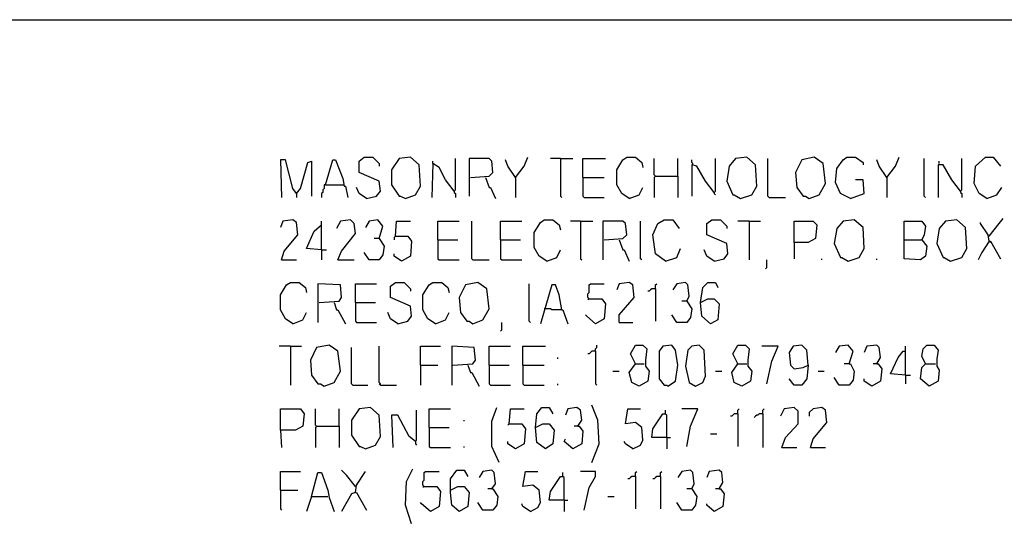
# Model space of a CAD drawing. Extents: x 0.16 to 7.56, y 0.46 to 9.88.
# Drawn here: x 3.92 to 6.31, y 8.65 to 9.88 of the extents above; entities that cross this region are included whole.
import ezdxf

# ---------------------------------------------------------------- set-up
doc = ezdxf.new("R2010")
doc.units = 0
doc.header["$MEASUREMENT"] = 0
doc.layers.add('PFV', color=7, linetype='Continuous')

msp = doc.modelspace()

# ---------------------------------------------------------------- linework, layer by layer
at = {"layer": 'PFV', "color": 0}
for points in [[(0.160606, 0.457576, 0), (0.160606, 9.884848, 0), (7.560606, 9.884848, 0), (7.563636, 0.457576, 0), (0.160606, 0.457576, 0)], [(4.590909, 9.463636, 0), (4.581818, 9.475758, 0), (4.563636, 9.545455, 0), (4.551515, 9.545455, 0), (4.554545, 9.454545, 0)], [(4.660606, 9.484848, 0), (4.678788, 9.545455, 0), (4.684848, 9.545455, 0), (4.70303, 9.5, 0), (4.706061, 9.481818, 0), (4.709091, 9.481818, 0), (4.715152, 9.454545, 0)], [(4.760606, 9.451515, 0), (4.784848, 9.457576, 0), (4.793939, 9.469697, 0), (4.790909, 9.493939, 0), (4.742424, 9.515152, 0), (4.742424, 9.542424, 0), (4.754545, 9.551515, 0), (4.775758, 9.551515, 0), (4.790909, 9.536364, 0), (4.790909, 9.530303, 0)], [(4.854545, 9.451515, 0), (4.878788, 9.460606, 0), (4.890909, 9.481818, 0), (4.887879, 9.533333, 0), (4.866667, 9.551515, 0), (4.839394, 9.548485, 0), (4.821212, 9.521212, 0), (4.821212, 9.484848, 0), (4.839394, 9.457576, 0), (4.842424, 9.457576, 0), (4.854545, 9.451515, 0)], [(4.972727, 9.469697, 0), (4.975758, 9.472727, 0), (4.975758, 9.548485, 0)], [(5.012121, 9.50303, 0), (5.057576, 9.506061, 0), (5.066667, 9.515152, 0), (5.063636, 9.542424, 0), (5.057576, 9.548485, 0), (5.009091, 9.548485, 0), (5.009091, 9.457576, 0)], [(5.121212, 9.50303, 0), (5.10303, 9.530303, 0), (5.09697, 9.545455, 0)], [(5.121212, 9.50303, 0), (5.142424, 9.530303, 0), (5.151515, 9.551515, 0)], [(5.230303, 9.548485, 0), (5.206061, 9.548485, 0)], [(5.230303, 9.548485, 0), (5.260606, 9.548485, 0)], [(5.230303, 9.548485, 0), (5.230303, 9.457576, 0), (5.233333, 9.454545, 0)], [(5.284848, 9.50303, 0), (5.284848, 9.548485, 0), (5.339394, 9.548485, 0)], [(5.39697, 9.451515, 0), (5.378788, 9.463636, 0), (5.366667, 9.484848, 0), (5.366667, 9.521212, 0), (5.381818, 9.545455, 0), (5.390909, 9.551515, 0), (5.412121, 9.551515, 0), (5.427273, 9.539394, 0), (5.430303, 9.527273, 0)], [(5.460606, 9.506061, 0), (5.457576, 9.509091, 0), (5.457576, 9.548485, 0)], [(5.515152, 9.506061, 0), (5.515152, 9.548485, 0)], [(5.551515, 9.533333, 0), (5.551515, 9.536364, 0), (5.548485, 9.539394, 0), (5.548485, 9.545455, 0)], [(5.60303, 9.466667, 0), (5.606061, 9.469697, 0), (5.606061, 9.548485, 0)], [(5.666667, 9.451515, 0), (5.693939, 9.460606, 0), (5.706061, 9.481818, 0), (5.70303, 9.533333, 0), (5.681818, 9.551515, 0), (5.654545, 9.548485, 0), (5.639394, 9.530303, 0), (5.633333, 9.493939, 0), (5.648485, 9.460606, 0), (5.651515, 9.460606, 0), (5.666667, 9.451515, 0)], [(5.736364, 9.454545, 0), (5.733333, 9.457576, 0), (5.733333, 9.548485, 0)], [(5.833333, 9.451515, 0), (5.857576, 9.460606, 0), (5.872727, 9.487879, 0), (5.866667, 9.536364, 0), (5.845455, 9.551515, 0), (5.815152, 9.545455, 0), (5.8, 9.515152, 0), (5.80303, 9.478788, 0), (5.818182, 9.457576, 0), (5.824242, 9.457576, 0), (5.833333, 9.451515, 0)], [(5.933333, 9.451515, 0), (5.909091, 9.463636, 0), (5.89697, 9.490909, 0), (5.9, 9.524242, 0), (5.915152, 9.545455, 0), (5.924242, 9.551515, 0), (5.945455, 9.551515, 0), (5.963636, 9.539394, 0), (5.963636, 9.533333, 0)], [(6.021212, 9.50303, 0), (6.00303, 9.530303, 0), (5.99697, 9.545455, 0)], [(6.021212, 9.50303, 0), (6.042424, 9.530303, 0), (6.051515, 9.551515, 0)], [(6.115152, 9.454545, 0), (6.112121, 9.457576, 0), (6.112121, 9.548485, 0)], [(6.2, 9.469697, 0), (6.20303, 9.472727, 0), (6.20303, 9.548485, 0)], [(6.263636, 9.451515, 0), (6.245455, 9.463636, 0), (6.233333, 9.487879, 0), (6.236364, 9.530303, 0), (6.260606, 9.551515, 0), (6.278788, 9.551515, 0), (6.29697, 9.530303, 0)], [(4.590909, 9.463636, 0), (4.6, 9.475758, 0), (4.618182, 9.539394, 0), (4.627273, 9.542424, 0), (4.627273, 9.457576, 0)], [(4.972727, 9.469697, 0), (4.951515, 9.49697, 0), (4.936364, 9.527273, 0), (4.921212, 9.536364, 0), (4.918182, 9.454545, 0)], [(4.921212, 9.536364, 0), (4.921212, 9.542424, 0)], [(5.60303, 9.466667, 0), (5.581818, 9.493939, 0), (5.560606, 9.530303, 0), (5.548485, 9.533333, 0), (5.548485, 9.457576, 0)], [(6.2, 9.469697, 0), (6.178788, 9.49697, 0), (6.157576, 9.533333, 0), (6.145455, 9.533333, 0), (6.145455, 9.454545, 0)], [(6.148485, 9.536364, 0), (6.148485, 9.542424, 0)], [(5.048485, 9.50303, 0), (5.057576, 9.478788, 0), (5.060606, 9.478788, 0), (5.072727, 9.451515, 0)], [(5.121212, 9.50303, 0), (5.118182, 9.506061, 0)], [(5.121212, 9.50303, 0), (5.121212, 9.454545, 0)], [(5.284848, 9.50303, 0), (5.336364, 9.50303, 0)], [(5.284848, 9.50303, 0), (5.284848, 9.457576, 0), (5.287879, 9.454545, 0), (5.336364, 9.454545, 0)], [(5.460606, 9.506061, 0), (5.457576, 9.50303, 0), (5.457576, 9.454545, 0)], [(5.460606, 9.506061, 0), (5.515152, 9.506061, 0), (5.515152, 9.454545, 0)], [(6.021212, 9.50303, 0), (6.018182, 9.506061, 0)], [(6.021212, 9.50303, 0), (6.021212, 9.454545, 0)], [(4.660606, 9.484848, 0), (4.657576, 9.484848, 0), (4.657576, 9.475758, 0), (4.654545, 9.472727, 0), (4.654545, 9.466667, 0), (4.651515, 9.463636, 0), (4.651515, 9.454545, 0)], [(4.660606, 9.484848, 0), (4.70303, 9.484848, 0)], [(4.70303, 9.484848, 0), (4.706061, 9.484848, 0)], [(4.760606, 9.451515, 0), (4.742424, 9.463636, 0), (4.736364, 9.478788, 0)], [(5.39697, 9.451515, 0), (5.421212, 9.460606, 0), (5.430303, 9.478788, 0)], [(5.933333, 9.451515, 0), (5.966667, 9.463636, 0), (5.963636, 9.49697, 0), (5.945455, 9.49697, 0)], [(6.263636, 9.451515, 0), (6.287879, 9.460606, 0), (6.3, 9.478788, 0)], [(4.590909, 9.463636, 0), (4.587879, 9.466667, 0)], [(4.590909, 9.463636, 0), (4.590909, 9.454545, 0)], [(4.972727, 9.469697, 0), (4.972727, 9.466667, 0), (4.975758, 9.463636, 0), (4.975758, 9.454545, 0)], [(5.60303, 9.466667, 0), (5.60303, 9.463636, 0), (5.606061, 9.460606, 0)], [(5.736364, 9.454545, 0), (5.775758, 9.454545, 0)], [(6.2, 9.469697, 0), (6.2, 9.466667, 0), (6.20303, 9.463636, 0), (6.20303, 9.454545, 0)], [(6.269697, 9.360606, 0), (6.293939, 9.390909, 0), (6.30303, 9.40303, 0)], [(4.554545, 9.30303, 0), (4.560606, 9.324242, 0), (4.593939, 9.363636, 0), (4.590909, 9.393939, 0), (4.581818, 9.4, 0), (4.557576, 9.39697, 0), (4.551515, 9.381818, 0)], [(4.651515, 9.327273, 0), (4.615152, 9.330303, 0), (4.633333, 9.372727, 0), (4.651515, 9.387879, 0)], [(4.651515, 9.327273, 0), (4.651515, 9.39697, 0)], [(4.690909, 9.30303, 0), (4.7, 9.324242, 0), (4.733333, 9.366667, 0), (4.730303, 9.390909, 0), (4.721212, 9.4, 0), (4.69697, 9.39697, 0), (4.687879, 9.378788, 0)], [(4.790909, 9.354545, 0), (4.8, 9.384848, 0), (4.787879, 9.4, 0), (4.766667, 9.39697, 0), (4.757576, 9.381818, 0)], [(4.830303, 9.360606, 0), (4.833333, 9.39697, 0), (4.866667, 9.39697, 0)], [(4.933333, 9.351515, 0), (4.933333, 9.39697, 0), (4.984848, 9.39697, 0)], [(5.018182, 9.30303, 0), (5.015152, 9.306061, 0), (5.015152, 9.39697, 0)], [(5.084848, 9.351515, 0), (5.084848, 9.39697, 0), (5.136364, 9.39697, 0)], [(5.19697, 9.3, 0), (5.178788, 9.312121, 0), (5.166667, 9.333333, 0), (5.166667, 9.369697, 0), (5.181818, 9.393939, 0), (5.190909, 9.4, 0), (5.212121, 9.4, 0), (5.227273, 9.387879, 0), (5.230303, 9.375758, 0)], [(5.278788, 9.39697, 0), (5.254545, 9.39697, 0)], [(5.278788, 9.39697, 0), (5.309091, 9.39697, 0)], [(5.278788, 9.39697, 0), (5.278788, 9.306061, 0), (5.281818, 9.30303, 0)], [(5.336364, 9.351515, 0), (5.381818, 9.354545, 0), (5.390909, 9.363636, 0), (5.387879, 9.390909, 0), (5.381818, 9.39697, 0), (5.333333, 9.39697, 0), (5.333333, 9.30303, 0)], [(5.427273, 9.30303, 0), (5.424242, 9.306061, 0), (5.424242, 9.39697, 0)], [(5.484848, 9.3, 0), (5.460606, 9.318182, 0), (5.454545, 9.363636, 0), (5.466667, 9.390909, 0), (5.481818, 9.4, 0), (5.50303, 9.4, 0), (5.518182, 9.378788, 0)], [(5.60303, 9.3, 0), (5.627273, 9.306061, 0), (5.636364, 9.318182, 0), (5.633333, 9.342424, 0), (5.584848, 9.363636, 0), (5.584848, 9.390909, 0), (5.59697, 9.4, 0), (5.618182, 9.4, 0), (5.633333, 9.384848, 0), (5.633333, 9.378788, 0)], [(5.687879, 9.39697, 0), (5.660606, 9.39697, 0)], [(5.687879, 9.39697, 0), (5.715152, 9.39697, 0)], [(5.687879, 9.39697, 0), (5.687879, 9.30303, 0)], [(5.79697, 9.345455, 0), (5.79697, 9.39697, 0), (5.842424, 9.39697, 0), (5.851515, 9.387879, 0), (5.848485, 9.354545, 0), (5.830303, 9.345455, 0), (5.79697, 9.345455, 0), (5.79697, 9.306061, 0)], [(5.927273, 9.3, 0), (5.954545, 9.309091, 0), (5.966667, 9.330303, 0), (5.963636, 9.381818, 0), (5.942424, 9.4, 0), (5.915152, 9.39697, 0), (5.9, 9.378788, 0), (5.893939, 9.342424, 0), (5.909091, 9.309091, 0), (5.912121, 9.309091, 0), (5.927273, 9.3, 0)], [(6.063636, 9.351515, 0), (6.063636, 9.39697, 0), (6.106061, 9.39697, 0), (6.115152, 9.384848, 0), (6.112121, 9.363636, 0), (6.106061, 9.351515, 0), (6.118182, 9.336364, 0), (6.115152, 9.312121, 0), (6.10303, 9.30303, 0), (6.063636, 9.306061, 0), (6.063636, 9.351515, 0), (6.106061, 9.351515, 0)], [(6.175758, 9.3, 0), (6.20303, 9.309091, 0), (6.215152, 9.330303, 0), (6.212121, 9.381818, 0), (6.190909, 9.4, 0), (6.163636, 9.39697, 0), (6.148485, 9.378788, 0), (6.142424, 9.342424, 0), (6.157576, 9.309091, 0), (6.160606, 9.309091, 0), (6.175758, 9.3, 0)], [(6.269697, 9.348485, 0), (6.266667, 9.363636, 0), (6.248485, 9.390909, 0), (6.248485, 9.393939, 0)], [(4.790909, 9.354545, 0), (4.80303, 9.336364, 0), (4.8, 9.315152, 0), (4.790909, 9.30303, 0), (4.766667, 9.30303, 0), (4.754545, 9.321212, 0)], [(4.790909, 9.354545, 0), (4.778788, 9.354545, 0)], [(4.830303, 9.360606, 0), (4.860606, 9.360606, 0), (4.869697, 9.348485, 0), (4.866667, 9.312121, 0), (4.845455, 9.3, 0), (4.827273, 9.312121, 0), (4.827273, 9.318182, 0)], [(4.830303, 9.360606, 0), (4.827273, 9.357576, 0), (4.827273, 9.351515, 0)], [(6.269697, 9.360606, 0), (6.266667, 9.360606, 0)], [(4.933333, 9.351515, 0), (4.981818, 9.351515, 0)], [(4.933333, 9.351515, 0), (4.933333, 9.306061, 0), (4.936364, 9.30303, 0), (4.984848, 9.30303, 0)], [(5.084848, 9.351515, 0), (5.133333, 9.351515, 0)], [(5.084848, 9.351515, 0), (5.084848, 9.306061, 0), (5.087879, 9.30303, 0), (5.136364, 9.30303, 0)], [(5.372727, 9.351515, 0), (5.381818, 9.327273, 0), (5.384848, 9.327273, 0), (5.39697, 9.3, 0)], [(6.269697, 9.348485, 0), (6.251515, 9.321212, 0), (6.242424, 9.30303, 0)], [(6.269697, 9.348485, 0), (6.272727, 9.348485, 0), (6.29697, 9.306061, 0)], [(6.269697, 9.348485, 0), (6.272727, 9.345455, 0)], [(4.651515, 9.327273, 0), (4.663636, 9.327273, 0)], [(4.651515, 9.327273, 0), (4.651515, 9.30303, 0)], [(5.19697, 9.3, 0), (5.221212, 9.309091, 0), (5.230303, 9.327273, 0)], [(5.484848, 9.3, 0), (5.512121, 9.309091, 0), (5.521212, 9.330303, 0)], [(5.60303, 9.3, 0), (5.584848, 9.312121, 0), (5.578788, 9.327273, 0)], [(4.554545, 9.30303, 0), (4.590909, 9.30303, 0)], [(4.690909, 9.30303, 0), (4.730303, 9.30303, 0)], [(5.018182, 9.30303, 0), (5.057576, 9.30303, 0)], [(5.727273, 9.281818, 0), (5.730303, 9.284848, 0), (5.730303, 9.30303, 0)], [(5.863636, 9.30303, 0), (5.863636, 9.306061, 0)], [(5.99697, 9.30303, 0), (5.99697, 9.306061, 0)], [(4.581818, 9.148485, 0), (4.563636, 9.160606, 0), (4.551515, 9.181818, 0), (4.551515, 9.218182, 0), (4.566667, 9.242424, 0), (4.575758, 9.248485, 0), (4.59697, 9.248485, 0), (4.612121, 9.236364, 0), (4.615152, 9.224242, 0)], [(4.645455, 9.2, 0), (4.693939, 9.20303, 0), (4.7, 9.212121, 0), (4.69697, 9.242424, 0), (4.642424, 9.245455, 0), (4.642424, 9.151515, 0)], [(4.733333, 9.2, 0), (4.733333, 9.245455, 0), (4.784848, 9.245455, 0)], [(4.836364, 9.148485, 0), (4.860606, 9.154545, 0), (4.869697, 9.166667, 0), (4.866667, 9.190909, 0), (4.818182, 9.212121, 0), (4.818182, 9.239394, 0), (4.830303, 9.248485, 0), (4.851515, 9.248485, 0), (4.866667, 9.233333, 0), (4.866667, 9.227273, 0)], [(4.927273, 9.148485, 0), (4.909091, 9.160606, 0), (4.89697, 9.181818, 0), (4.89697, 9.218182, 0), (4.912121, 9.242424, 0), (4.921212, 9.248485, 0), (4.942424, 9.248485, 0), (4.957576, 9.236364, 0), (4.960606, 9.224242, 0)], [(5.018182, 9.148485, 0), (5.042424, 9.157576, 0), (5.057576, 9.184848, 0), (5.051515, 9.233333, 0), (5.030303, 9.248485, 0), (5, 9.242424, 0), (4.984848, 9.212121, 0), (4.987879, 9.175758, 0), (5.00303, 9.154545, 0), (5.009091, 9.154545, 0), (5.018182, 9.148485, 0)], [(5.157576, 9.151515, 0), (5.154545, 9.154545, 0), (5.154545, 9.245455, 0)], [(5.233333, 9.181818, 0), (5.227273, 9.218182, 0), (5.218182, 9.242424, 0), (5.209091, 9.242424, 0), (5.181818, 9.148485, 0)], [(5.3, 9.209091, 0), (5.29697, 9.212121, 0), (5.29697, 9.221212, 0), (5.3, 9.224242, 0), (5.3, 9.242424, 0), (5.30303, 9.245455, 0), (5.336364, 9.245455, 0)], [(5.372727, 9.151515, 0), (5.372727, 9.169697, 0), (5.409091, 9.212121, 0), (5.406061, 9.242424, 0), (5.39697, 9.248485, 0), (5.372727, 9.245455, 0), (5.366667, 9.230303, 0)], [(5.460606, 9.233333, 0), (5.460606, 9.242424, 0), (5.463636, 9.245455, 0)], [(5.536364, 9.20303, 0), (5.542424, 9.215152, 0), (5.539394, 9.242424, 0), (5.533333, 9.248485, 0), (5.512121, 9.245455, 0), (5.50303, 9.230303, 0)], [(5.569697, 9.2, 0), (5.575758, 9.236364, 0), (5.587879, 9.248485, 0), (5.606061, 9.248485, 0), (5.612121, 9.236364, 0)], [(5.460606, 9.233333, 0), (5.451515, 9.233333, 0), (5.448485, 9.230303, 0), (5.445455, 9.227273, 0), (5.442424, 9.227273, 0)], [(5.460606, 9.233333, 0), (5.460606, 9.154545, 0)], [(4.681818, 9.2, 0), (4.687879, 9.181818, 0), (4.690909, 9.181818, 0), (4.709091, 9.148485, 0)], [(4.733333, 9.2, 0), (4.781818, 9.2, 0)], [(4.733333, 9.2, 0), (4.733333, 9.154545, 0), (4.736364, 9.151515, 0), (4.784848, 9.151515, 0)], [(5.3, 9.209091, 0), (5.330303, 9.209091, 0), (5.339394, 9.19697, 0), (5.336364, 9.160606, 0), (5.315152, 9.148485, 0), (5.293939, 9.166667, 0), (5.290909, 9.169697, 0)], [(5.3, 9.209091, 0), (5.29697, 9.206061, 0)], [(5.536364, 9.20303, 0), (5.548485, 9.184848, 0), (5.545455, 9.163636, 0), (5.536364, 9.151515, 0), (5.512121, 9.151515, 0), (5.5, 9.169697, 0)], [(5.536364, 9.20303, 0), (5.524242, 9.20303, 0)], [(5.569697, 9.2, 0), (5.587879, 9.209091, 0), (5.60303, 9.209091, 0), (5.615152, 9.19697, 0), (5.612121, 9.157576, 0), (5.593939, 9.148485, 0), (5.572727, 9.166667, 0), (5.569697, 9.2, 0)], [(4.581818, 9.148485, 0), (4.606061, 9.157576, 0), (4.615152, 9.175758, 0)], [(4.836364, 9.148485, 0), (4.818182, 9.160606, 0), (4.812121, 9.175758, 0)], [(4.927273, 9.148485, 0), (4.951515, 9.157576, 0), (4.960606, 9.175758, 0)], [(5.193939, 9.184848, 0), (5.190909, 9.184848, 0)], [(5.233333, 9.181818, 0), (5.209091, 9.181818, 0), (5.206061, 9.184848, 0), (5.193939, 9.184848, 0)], [(5.233333, 9.181818, 0), (5.236364, 9.181818, 0), (5.248485, 9.148485, 0)], [(5.084848, 9.130303, 0), (5.087879, 9.133333, 0), (5.087879, 9.151515, 0)], [(5.372727, 9.151515, 0), (5.406061, 9.151515, 0)], [(4.575758, 9.093939, 0), (4.548485, 9.093939, 0)], [(4.575758, 9.093939, 0), (4.60303, 9.093939, 0)], [(4.575758, 9.093939, 0), (4.575758, 9, 0)], [(4.657576, 8.99697, 0), (4.681818, 9.006061, 0), (4.69697, 9.033333, 0), (4.690909, 9.081818, 0), (4.669697, 9.09697, 0), (4.639394, 9.090909, 0), (4.624242, 9.060606, 0), (4.627273, 9.024242, 0), (4.642424, 9.00303, 0), (4.648485, 9.00303, 0), (4.657576, 8.99697, 0)], [(4.793939, 9, 0), (4.793939, 9.00303, 0), (4.790909, 9.006061, 0), (4.790909, 9.093939, 0)], [(4.890909, 9.048485, 0), (4.890909, 9.093939, 0), (4.939394, 9.093939, 0)], [(4.969697, 9.048485, 0), (5.018182, 9.051515, 0), (5.024242, 9.060606, 0), (5.021212, 9.090909, 0), (4.966667, 9.093939, 0), (4.966667, 9, 0)], [(5.057576, 9.048485, 0), (5.057576, 9.093939, 0), (5.109091, 9.093939, 0)], [(5.139394, 9.048485, 0), (5.139394, 9.093939, 0), (5.193939, 9.093939, 0)], [(5.315152, 9.081818, 0), (5.315152, 9.087879, 0), (5.318182, 9.090909, 0), (5.318182, 9.09697, 0)], [(5.412121, 9.051515, 0), (5.4, 9.075758, 0), (5.412121, 9.09697, 0), (5.430303, 9.09697, 0), (5.439394, 9.087879, 0), (5.436364, 9.060606, 0), (5.436364, 9.045455, 0), (5.445455, 9.033333, 0), (5.442424, 9.009091, 0), (5.421212, 8.99697, 0), (5.40303, 9.006061, 0), (5.39697, 9.030303, 0), (5.412121, 9.051515, 0), (5.433333, 9.051515, 0)], [(5.490909, 8.99697, 0), (5.509091, 9.009091, 0), (5.515152, 9.048485, 0), (5.509091, 9.084848, 0), (5.5, 9.09697, 0), (5.478788, 9.093939, 0), (5.469697, 9.081818, 0), (5.469697, 9.015152, 0), (5.481818, 9, 0), (5.487879, 9, 0), (5.490909, 8.99697, 0)], [(5.557576, 8.99697, 0), (5.575758, 9.006061, 0), (5.581818, 9.021212, 0), (5.578788, 9.084848, 0), (5.566667, 9.09697, 0), (5.548485, 9.093939, 0), (5.539394, 9.084848, 0), (5.533333, 9.045455, 0), (5.542424, 9.006061, 0), (5.557576, 8.99697, 0)], [(5.660606, 9.051515, 0), (5.648485, 9.075758, 0), (5.660606, 9.09697, 0), (5.678788, 9.09697, 0), (5.687879, 9.087879, 0), (5.684848, 9.060606, 0), (5.684848, 9.045455, 0), (5.693939, 9.033333, 0), (5.690909, 9.009091, 0), (5.669697, 8.99697, 0), (5.651515, 9.006061, 0), (5.645455, 9.030303, 0), (5.660606, 9.051515, 0), (5.681818, 9.051515, 0)], [(5.730303, 9.00303, 0), (5.742424, 9.057576, 0), (5.757576, 9.093939, 0), (5.718182, 9.093939, 0)], [(5.830303, 9.048485, 0), (5.827273, 9.084848, 0), (5.815152, 9.09697, 0), (5.793939, 9.093939, 0), (5.784848, 9.078788, 0), (5.787879, 9.048485, 0), (5.79697, 9.039394, 0), (5.818182, 9.042424, 0), (5.830303, 9.048485, 0), (5.827273, 9.015152, 0), (5.815152, 9, 0), (5.79697, 9, 0), (5.784848, 9.015152, 0)], [(5.930303, 9.051515, 0), (5.939394, 9.081818, 0), (5.927273, 9.09697, 0), (5.906061, 9.093939, 0), (5.89697, 9.078788, 0)], [(5.99697, 9.051515, 0), (6.006061, 9.066667, 0), (6.00303, 9.090909, 0), (5.99697, 9.09697, 0), (5.972727, 9.093939, 0), (5.966667, 9.078788, 0)], [(6.066667, 9.024242, 0), (6.066667, 9.093939, 0)], [(6.115152, 9.051515, 0), (6.106061, 9.069697, 0), (6.109091, 9.087879, 0), (6.118182, 9.09697, 0), (6.136364, 9.09697, 0), (6.145455, 9.084848, 0), (6.142424, 9.063636, 0), (6.142424, 9.045455, 0), (6.148485, 9.036364, 0), (6.145455, 9.009091, 0), (6.124242, 8.99697, 0), (6.10303, 9.015152, 0), (6.106061, 9.042424, 0), (6.115152, 9.051515, 0), (6.139394, 9.051515, 0)], [(4.727273, 9, 0), (4.724242, 9.00303, 0), (4.724242, 9.090909, 0)], [(5.315152, 9.081818, 0), (5.306061, 9.081818, 0), (5.30303, 9.078788, 0), (5.3, 9.075758, 0), (5.29697, 9.075758, 0)], [(5.315152, 9.081818, 0), (5.315152, 9.00303, 0), (5.318182, 9, 0)], [(6.066667, 9.024242, 0), (6.030303, 9.027273, 0), (6.048485, 9.066667, 0), (6.060606, 9.081818, 0), (6.066667, 9.081818, 0)], [(4.890909, 9.048485, 0), (4.933333, 9.048485, 0)], [(4.890909, 9.048485, 0), (4.890909, 9, 0)], [(5.006061, 9.048485, 0), (5.012121, 9.030303, 0), (5.015152, 9.030303, 0), (5.033333, 8.99697, 0)], [(5.057576, 9.048485, 0), (5.106061, 9.048485, 0)], [(5.057576, 9.048485, 0), (5.057576, 9.00303, 0), (5.060606, 9, 0), (5.109091, 9, 0)], [(5.139394, 9.048485, 0), (5.190909, 9.048485, 0)], [(5.139394, 9.048485, 0), (5.139394, 9.00303, 0), (5.142424, 9, 0), (5.190909, 9, 0)], [(5.224242, 9.063636, 0), (5.224242, 9.066667, 0)], [(5.930303, 9.051515, 0), (5.933333, 9.051515, 0), (5.942424, 9.033333, 0), (5.939394, 9.012121, 0), (5.930303, 9, 0), (5.906061, 9, 0), (5.893939, 9.018182, 0)], [(5.930303, 9.051515, 0), (5.918182, 9.051515, 0)], [(5.99697, 9.051515, 0), (6, 9.051515, 0), (6.009091, 9.039394, 0), (6.006061, 9.009091, 0), (5.984848, 8.99697, 0), (5.966667, 9.009091, 0), (5.966667, 9.015152, 0)], [(5.99697, 9.051515, 0), (5.987879, 9.051515, 0)], [(5.357576, 9.033333, 0), (5.372727, 9.033333, 0)], [(5.606061, 9.033333, 0), (5.621212, 9.033333, 0)], [(5.854545, 9.033333, 0), (5.869697, 9.033333, 0)], [(6.066667, 9.024242, 0), (6.078788, 9.024242, 0)], [(6.066667, 9.024242, 0), (6.066667, 9.00303, 0)], [(4.727273, 9, 0), (4.763636, 9, 0)], [(4.793939, 9, 0), (4.790909, 9.00303, 0)], [(4.793939, 9, 0), (4.833333, 9, 0)], [(5.224242, 9, 0), (5.224242, 9.00303, 0)], [(5.306061, 8.812121, 0), (5.324242, 8.857576, 0), (5.321212, 8.915152, 0), (5.306061, 8.951515, 0)], [(4.551515, 8.890909, 0), (4.551515, 8.942424, 0), (4.6, 8.942424, 0), (4.609091, 8.930303, 0), (4.606061, 8.9, 0), (4.587879, 8.890909, 0), (4.551515, 8.890909, 0), (4.554545, 8.848485, 0)], [(4.639394, 8.9, 0), (4.636364, 8.90303, 0), (4.636364, 8.942424, 0)], [(4.693939, 8.9, 0), (4.693939, 8.942424, 0)], [(4.757576, 8.845455, 0), (4.781818, 8.854545, 0), (4.793939, 8.875758, 0), (4.790909, 8.927273, 0), (4.769697, 8.945455, 0), (4.742424, 8.942424, 0), (4.724242, 8.915152, 0), (4.724242, 8.878788, 0), (4.742424, 8.851515, 0), (4.745455, 8.851515, 0), (4.757576, 8.845455, 0)], [(4.878788, 8.863636, 0), (4.863636, 8.875758, 0), (4.836364, 8.927273, 0), (4.821212, 8.927273, 0), (4.824242, 8.848485, 0)], [(4.878788, 8.863636, 0), (4.881818, 8.866667, 0), (4.881818, 8.939394, 0)], [(4.912121, 8.89697, 0), (4.912121, 8.942424, 0), (4.963636, 8.942424, 0)], [(5.081818, 8.812121, 0), (5.063636, 8.851515, 0), (5.063636, 8.912121, 0), (5.075758, 8.945455, 0)], [(5.106061, 8.906061, 0), (5.109091, 8.942424, 0), (5.142424, 8.942424, 0)], [(5.169697, 8.89697, 0), (5.172727, 8.930303, 0), (5.184848, 8.945455, 0), (5.20303, 8.945455, 0), (5.212121, 8.930303, 0)], [(5.272727, 8.9, 0), (5.281818, 8.915152, 0), (5.278788, 8.939394, 0), (5.269697, 8.945455, 0), (5.248485, 8.942424, 0), (5.242424, 8.927273, 0)], [(5.406061, 8.845455, 0), (5.424242, 8.854545, 0), (5.430303, 8.866667, 0), (5.427273, 8.89697, 0), (5.412121, 8.909091, 0), (5.387879, 8.906061, 0), (5.393939, 8.942424, 0), (5.424242, 8.942424, 0)], [(5.487879, 8.872727, 0), (5.451515, 8.872727, 0), (5.454545, 8.893939, 0), (5.478788, 8.930303, 0), (5.484848, 8.930303, 0)], [(5.487879, 8.872727, 0), (5.487879, 8.927273, 0), (5.484848, 8.930303, 0), (5.484848, 8.939394, 0)], [(5.536364, 8.851515, 0), (5.545455, 8.9, 0), (5.563636, 8.942424, 0), (5.524242, 8.942424, 0)], [(5.660606, 8.930303, 0), (5.651515, 8.930303, 0), (5.648485, 8.927273, 0), (5.645455, 8.924242, 0), (5.642424, 8.924242, 0)], [(5.660606, 8.930303, 0), (5.660606, 8.939394, 0), (5.663636, 8.942424, 0)], [(5.660606, 8.930303, 0), (5.660606, 8.851515, 0)], [(5.721212, 8.930303, 0), (5.712121, 8.930303, 0), (5.709091, 8.927273, 0), (5.706061, 8.927273, 0), (5.70303, 8.924242, 0), (5.7, 8.921212, 0)], [(5.721212, 8.930303, 0), (5.721212, 8.939394, 0), (5.724242, 8.942424, 0)], [(5.721212, 8.930303, 0), (5.721212, 8.848485, 0)], [(5.766667, 8.848485, 0), (5.775758, 8.872727, 0), (5.806061, 8.906061, 0), (5.806061, 8.936364, 0), (5.79697, 8.945455, 0), (5.772727, 8.942424, 0), (5.763636, 8.924242, 0)], [(5.836364, 8.848485, 0), (5.842424, 8.869697, 0), (5.875758, 8.909091, 0), (5.872727, 8.939394, 0), (5.863636, 8.945455, 0), (5.842424, 8.942424, 0), (5.833333, 8.933333, 0), (5.833333, 8.924242, 0)], [(4.99697, 8.912121, 0), (4.99697, 8.915152, 0)], [(5.106061, 8.906061, 0), (5.136364, 8.906061, 0), (5.145455, 8.893939, 0), (5.142424, 8.857576, 0), (5.121212, 8.845455, 0), (5.10303, 8.857576, 0), (5.10303, 8.863636, 0)], [(5.106061, 8.906061, 0), (5.10303, 8.90303, 0)], [(5.169697, 8.89697, 0), (5.187879, 8.906061, 0), (5.20303, 8.906061, 0), (5.215152, 8.890909, 0), (5.212121, 8.857576, 0), (5.193939, 8.845455, 0), (5.172727, 8.860606, 0), (5.169697, 8.89697, 0)], [(4.639394, 8.9, 0), (4.636364, 8.89697, 0), (4.636364, 8.848485, 0)], [(4.639394, 8.9, 0), (4.693939, 8.9, 0), (4.693939, 8.848485, 0)], [(4.912121, 8.89697, 0), (4.960606, 8.89697, 0)], [(4.912121, 8.89697, 0), (4.912121, 8.851515, 0), (4.915152, 8.848485, 0), (4.963636, 8.848485, 0)], [(5.272727, 8.9, 0), (5.275758, 8.9, 0), (5.284848, 8.887879, 0), (5.281818, 8.857576, 0), (5.260606, 8.845455, 0), (5.239394, 8.863636, 0), (5.242424, 8.869697, 0)], [(5.272727, 8.9, 0), (5.263636, 8.9, 0)], [(5.593939, 8.881818, 0), (5.609091, 8.881818, 0)], [(4.878788, 8.863636, 0), (4.878788, 8.857576, 0), (4.881818, 8.854545, 0)], [(5.406061, 8.845455, 0), (5.387879, 8.857576, 0), (5.384848, 8.863636, 0)], [(5.487879, 8.872727, 0), (5.49697, 8.872727, 0)], [(5.487879, 8.872727, 0), (5.487879, 8.845455, 0)], [(4.99697, 8.848485, 0), (4.99697, 8.851515, 0)], [(5.766667, 8.848485, 0), (5.80303, 8.848485, 0)], [(5.836364, 8.848485, 0), (5.872727, 8.848485, 0)], [(4.551515, 8.745455, 0), (4.551515, 8.790909, 0), (4.6, 8.790909, 0)], [(4.627273, 8.730303, 0), (4.642424, 8.787879, 0), (4.651515, 8.787879, 0), (4.666667, 8.745455, 0), (4.669697, 8.727273, 0), (4.681818, 8.693939, 0)], [(4.733333, 8.754545, 0), (4.712121, 8.781818, 0), (4.7, 8.793939, 0)], [(4.733333, 8.739394, 0), (4.736364, 8.757576, 0), (4.757576, 8.790909, 0)], [(4.869697, 8.663636, 0), (4.854545, 8.709091, 0), (4.857576, 8.766667, 0), (4.872727, 8.79697, 0)], [(4.9, 8.754545, 0), (4.89697, 8.757576, 0), (4.89697, 8.766667, 0), (4.9, 8.769697, 0), (4.9, 8.787879, 0), (4.90303, 8.790909, 0), (4.936364, 8.790909, 0)], [(4.963636, 8.745455, 0), (4.981818, 8.754545, 0), (4.99697, 8.754545, 0), (5.009091, 8.739394, 0), (5.006061, 8.706061, 0), (4.984848, 8.693939, 0), (4.966667, 8.709091, 0), (4.963636, 8.739394, 0), (4.963636, 8.772727, 0), (4.978788, 8.793939, 0), (4.99697, 8.793939, 0), (5.006061, 8.778788, 0)], [(5.063636, 8.748485, 0), (5.072727, 8.760606, 0), (5.069697, 8.787879, 0), (5.063636, 8.793939, 0), (5.042424, 8.790909, 0), (5.033333, 8.775758, 0)], [(5.157576, 8.693939, 0), (5.175758, 8.70303, 0), (5.181818, 8.715152, 0), (5.178788, 8.745455, 0), (5.163636, 8.757576, 0), (5.139394, 8.754545, 0), (5.145455, 8.790909, 0), (5.175758, 8.790909, 0)], [(5.239394, 8.721212, 0), (5.239394, 8.775758, 0), (5.236364, 8.778788, 0), (5.236364, 8.787879, 0)], [(5.287879, 8.69697, 0), (5.3, 8.751515, 0), (5.315152, 8.778788, 0), (5.315152, 8.790909, 0), (5.278788, 8.790909, 0)], [(5.412121, 8.778788, 0), (5.412121, 8.787879, 0), (5.415152, 8.790909, 0)], [(5.472727, 8.778788, 0), (5.472727, 8.787879, 0), (5.475758, 8.790909, 0)], [(5.548485, 8.748485, 0), (5.554545, 8.760606, 0), (5.551515, 8.787879, 0), (5.545455, 8.793939, 0), (5.524242, 8.790909, 0), (5.515152, 8.775758, 0)], [(5.615152, 8.748485, 0), (5.624242, 8.763636, 0), (5.621212, 8.787879, 0), (5.615152, 8.793939, 0), (5.590909, 8.790909, 0), (5.584848, 8.775758, 0)], [(5.239394, 8.721212, 0), (5.20303, 8.721212, 0), (5.206061, 8.742424, 0), (5.230303, 8.778788, 0), (5.236364, 8.778788, 0)], [(5.412121, 8.778788, 0), (5.40303, 8.778788, 0), (5.4, 8.775758, 0), (5.39697, 8.772727, 0), (5.393939, 8.772727, 0)], [(5.412121, 8.778788, 0), (5.412121, 8.7, 0)], [(5.472727, 8.778788, 0), (5.463636, 8.778788, 0), (5.460606, 8.775758, 0), (5.457576, 8.772727, 0), (5.454545, 8.772727, 0)], [(5.472727, 8.778788, 0), (5.472727, 8.7, 0)], [(4.551515, 8.745455, 0), (4.593939, 8.745455, 0)], [(4.551515, 8.745455, 0), (4.551515, 8.7, 0), (4.554545, 8.69697, 0)], [(4.733333, 8.739394, 0), (4.724242, 8.736364, 0), (4.7, 8.693939, 0)], [(4.733333, 8.739394, 0), (4.736364, 8.739394, 0), (4.760606, 8.69697, 0)], [(4.9, 8.754545, 0), (4.930303, 8.754545, 0), (4.939394, 8.742424, 0), (4.936364, 8.706061, 0), (4.915152, 8.693939, 0), (4.893939, 8.712121, 0), (4.890909, 8.715152, 0)], [(4.9, 8.754545, 0), (4.89697, 8.751515, 0)], [(5.063636, 8.748485, 0), (5.066667, 8.748485, 0), (5.078788, 8.730303, 0), (5.075758, 8.709091, 0), (5.066667, 8.69697, 0), (5.042424, 8.69697, 0), (5.030303, 8.715152, 0)], [(5.063636, 8.748485, 0), (5.054545, 8.748485, 0)], [(5.548485, 8.748485, 0), (5.560606, 8.730303, 0), (5.557576, 8.709091, 0), (5.548485, 8.69697, 0), (5.524242, 8.69697, 0), (5.512121, 8.715152, 0)], [(5.548485, 8.748485, 0), (5.536364, 8.748485, 0)], [(5.615152, 8.748485, 0), (5.618182, 8.748485, 0), (5.627273, 8.736364, 0), (5.624242, 8.706061, 0), (5.60303, 8.693939, 0), (5.584848, 8.709091, 0), (5.584848, 8.712121, 0)], [(5.615152, 8.748485, 0), (5.606061, 8.748485, 0)], [(4.627273, 8.730303, 0), (4.615152, 8.693939, 0)], [(4.627273, 8.730303, 0), (4.666667, 8.730303, 0)], [(5.157576, 8.693939, 0), (5.139394, 8.706061, 0), (5.136364, 8.712121, 0)], [(5.239394, 8.721212, 0), (5.248485, 8.721212, 0)], [(5.239394, 8.721212, 0), (5.239394, 8.693939, 0)], [(5.345455, 8.730303, 0), (5.360606, 8.730303, 0)]]:
    msp.add_polyline3d(points, dxfattribs=at)

doc.saveas('drawing.dxf')
